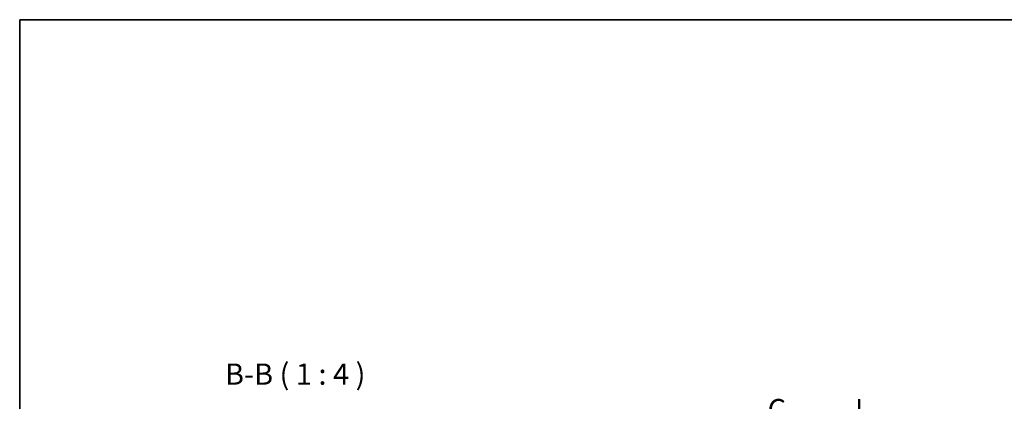
# Model space of a CAD drawing. Units: millimetres. Extents: x 0 to 5905, y 0 to 1124.
# Drawn here: x 988 to 1451, y 944 to 1124 of the extents above; entities that cross this region are included whole.
import ezdxf

# ---------------------------------------------------------------- set-up
doc = ezdxf.new("R2010")
doc.units = ezdxf.units.MM
for name, color, linetype, lineweight in [('Border (ISO)', 7, 'Continuous', 35), ('Section Line (ISO)', 7, 'Continuous', 25), ('Symbol (ISO)', 7, 'Continuous', 18)]:
    doc.layers.add(name, color=color, linetype=linetype, lineweight=lineweight)
doc.styles.add('Note Text (TK)', font='MS PGothic.ttf')

# ---------------------------------------------------------------- blocks, each defined once
blk = doc.blocks.new('図面枠 tk図枠')
at = {"layer": 'Border (ISO)'}
for q in [(405.5, 289), (14.5, 8)]:
    blk.add_line((14.5, 289), q, dxfattribs=at)
blk = doc.blocks.new('2dTransSection2')
at = {"layer": 'Section Line (ISO)', "linetype": 'Continuous'}
for p, q in [((113.23, 244.34), (113.23, 156.34)), ((107.84, 242.34), (110.73, 242.34)), ((113.23, 242.34), (110.73, 242.84)), ((110.73, 242.34), (113.23, 242.34)), ((110.73, 241.84), (113.23, 242.34)), ((113.23, 158.34), (110.73, 158.84)), ((107.84, 158.34), (110.73, 158.34)), ((110.73, 158.34), (113.23, 158.34)), ((110.73, 157.84), (113.23, 158.34))]:
    blk.add_line(p, q, dxfattribs=at)
at = {"layer": 'Section Line (ISO)', "linetype": 'Continuous', "lineweight": 50}
for p, q in [((113.23, 244.34), (113.23, 240.34)), ((113.23, 160.34), (113.23, 156.34))]:
    blk.add_line(p, q, dxfattribs=at)
at = {"layer": 'Section Line (ISO)', "char_height": 2.5, "attachment_point": 7, "style": 'Note Text (TK)'}
for insert in [(102.47, 241.07), (102.47, 157.07)]:
    blk.add_mtext('C', dxfattribs=dict(at, insert=insert))

msp = doc.modelspace()

# ---------------------------------------------------------------- block references
at = {"xscale": 4, "yscale": 4, "zscale": 4}
msp.add_blockref('図面枠 tk図枠', (929.5, -32), dxfattribs=at)
at = {"layer": 'Section Line (ISO)', "xscale": 4, "yscale": 4, "zscale": 4}
msp.add_blockref('2dTransSection2', (929.5, -32), dxfattribs=at)

# ---------------------------------------------------------------- texts
at = {"layer": 'Symbol (ISO)', "color": 7, "insert": (1084.0613, 948.9927), "char_height": 10, "attachment_point": 7, "style": 'Note Text (TK)'}
msp.add_mtext('B-B ( 1 : 4 )', dxfattribs=at)

doc.saveas('drawing.dxf')
